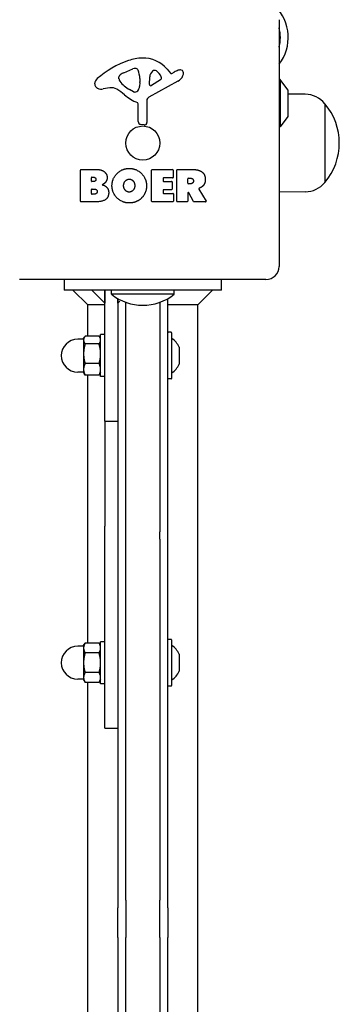
# Model space of a CAD drawing. Units: millimetres. Extents: x -3911 to 5646, y -3741 to 4220.
# Drawn here: x 2331 to 2453, y 636 to 1011 of the extents above; entities that cross this region are included whole.
import ezdxf

# ---------------------------------------------------------------- set-up
doc = ezdxf.new("R2010")
doc.units = ezdxf.units.MM
doc.header["$LTSCALE"] = 50
doc.layers.add('SW_Toestellen', color=2, linetype='Continuous')

msp = doc.modelspace()

# ---------------------------------------------------------------- linework, layer by layer
at = {"layer": 'SW_Toestellen'}
for p, q in [((2429.8, 1010.91), (2429.8, 916.91)), ((2370.53, 990.72), (2373.95, 992.14)), ((2387.07, 992.02), (2388.33, 990.49)), ((2388.82, 990.4), (2389.75, 990.91)), ((2368.71, 988.34), (2368.71, 989.1)), ((2376.66, 987.01), (2376.55, 985.45)), ((2376.67, 988.46), (2376.67, 987.22)), ((2391.18, 987.46), (2380.12, 981.39)), ((2380.35, 986.25), (2380.44, 989.1)), ((2384.54, 988.05), (2381.07, 985.84)), ((2430.25, 988.12), (2429.8, 988.12)), ((2430.25, 988.12), (2430.25, 970.12)), ((2433.15, 984.22), (2430.25, 988.12)), ((2365.22, 984.92), (2362.73, 984.53)), ((2374.29, 983.43), (2372.7, 984.3)), ((2433.25, 974.32), (2433.25, 983.92)), ((2379.33, 980.06), (2379.39, 971.71)), ((2439.8, 982.49), (2433.25, 982.58)), ((2376.04, 972.17), (2376.04, 978.91)), ((2447.3, 978.91), (2447.3, 948.91)), ((2447.3, 978.91), (2447.3, 948.91)), ((2433.15, 974.02), (2430.25, 970.12)), ((2378.37, 970.81), (2377.08, 970.98)), ((2430.25, 970.12), (2429.8, 970.12)), ((2353.99, 941.72), (2353.99, 953.61)), ((2354.19, 953.81), (2360.61, 953.81)), ((2381.14, 941.72), (2381.14, 953.61)), ((2381.34, 953.81), (2389.19, 953.81)), ((2389.39, 953.61), (2389.39, 950.83)), ((2390.73, 941.72), (2390.73, 953.61)), ((2390.93, 953.81), (2397.07, 953.81)), ((2358.2, 949.44), (2358.2, 950.71)), ((2358.4, 950.91), (2358.98, 950.91)), ((2359.05, 949.24), (2358.4, 949.24)), ((2385.55, 950.43), (2385.55, 949.5)), ((2389.19, 950.63), (2385.75, 950.63)), ((2385.75, 949.3), (2388.77, 949.3)), ((2394.98, 948.6), (2394.98, 950.32)), ((2395.18, 950.52), (2395.93, 950.52)), ((2358.22, 944.63), (2358.22, 946.19)), ((2358.42, 946.39), (2359.24, 946.39)), ((2385.55, 945.9), (2385.55, 944.92)), ((2388.77, 946.1), (2385.75, 946.1)), ((2388.97, 949.1), (2388.97, 946.3)), ((2396, 948.4), (2395.18, 948.4)), ((2399.18, 946.38), (2401.93, 941.83)), ((2359.31, 944.43), (2358.42, 944.43)), ((2385.75, 944.72), (2389.3, 944.72)), ((2389.5, 944.52), (2389.5, 941.72)), ((2394.98, 944.85), (2394.98, 941.72)), ((2397.15, 941.63), (2395.36, 944.94)), ((2439.8, 945.33), (2429.8, 945.19)), ((2359.91, 941.52), (2354.19, 941.52)), ((2389.3, 941.52), (2381.34, 941.52)), ((2394.78, 941.52), (2390.93, 941.52)), ((2401.76, 941.52), (2397.32, 941.52)), ((2424.8, 911.91), (2330.8, 911.91)), ((2347.8, 911.91), (2347.8, 907.91)), ((2407.8, 907.91), (2407.8, 911.91)), ((2367.8, 907.91), (2347.8, 907.91)), ((2356.8, 902.25), (2351.15, 907.91)), ((2363.3, 902.91), (2358.3, 907.91)), ((2363.3, 887.91), (2363.3, 907.91)), ((2363.3, 907.91), (2363.3, 902.91)), ((2365.8, 906.32), (2365.8, 907.91)), ((2387.8, 907.91), (2367.8, 907.91)), ((2407.8, 907.91), (2387.8, 907.91)), ((2389.8, 906.32), (2389.8, 907.91)), ((2398.8, 902.25), (2404.46, 907.91)), ((2389.8, 906.32), (2365.8, 906.32)), ((2368.3, 904.63), (2368.3, 887.91)), ((2368.3, 902.91), (2368.3, 904.63)), ((2356.8, 890.37), (2356.8, 902.25)), ((2363.3, 902.25), (2356.8, 902.25)), ((2368.3, 902.91), (2369.07, 903.68)), ((2371.3, 815.76), (2371.3, 903.25)), ((2371.3, 815.76), (2371.3, 903.25)), ((2384.3, 903.25), (2384.3, 815.76)), ((2384.3, 903.25), (2384.3, 815.76)), ((2387.3, 815.76), (2387.3, 903.91)), ((2398.8, 902.25), (2387.3, 902.25)), ((2398.8, 550.79), (2398.8, 902.25)), ((2355.2, 889.16), (2352.95, 889.16)), ((2355.2, 889.41), (2355.55, 890.01)), ((2355.2, 889.41), (2355.2, 888.87)), ((2361.12, 890.37), (2355.79, 890.37)), ((2361.7, 889.41), (2361.36, 890.01)), ((2361.7, 874.91), (2361.7, 890.91)), ((2363.3, 890.91), (2361.7, 890.91)), ((2388.6, 891.81), (2387.5, 891.81)), ((2388.8, 891.61), (2388.8, 874.21)), ((2355.2, 888.87), (2355.2, 883.63)), ((2361.12, 887.36), (2355.79, 887.36)), ((2363.3, 857.91), (2363.3, 887.91)), ((2368.3, 887.91), (2368.3, 877.14)), ((2391.7, 886.14), (2391.7, 879.68)), ((2355.2, 883.63), (2355.2, 877.68)), ((2361.12, 879.9), (2355.79, 879.9)), ((2355.2, 876.66), (2352.95, 876.66)), ((2355.2, 877.68), (2355.2, 876.41)), ((2355.2, 876.41), (2355.55, 875.82)), ((2361.12, 875.45), (2355.79, 875.45)), ((2356.8, 773.42), (2356.8, 875.45)), ((2361.7, 876.41), (2361.36, 875.82)), ((2363.3, 874.91), (2361.7, 874.91)), ((2368.3, 877.14), (2368.3, 815.76)), ((2388.6, 874.01), (2387.5, 874.01)), ((2363.3, 857.91), (2368.3, 857.91)), ((2363.3, 857.91), (2363.3, 817.91)), ((2363.3, 770.91), (2363.3, 817.91)), ((2368.3, 815.76), (2368.3, 802.68)), ((2371.3, 813.02), (2371.3, 815.76)), ((2371.3, 813.02), (2371.3, 815.76)), ((2384.3, 813.02), (2384.3, 815.76)), ((2384.3, 813.02), (2384.3, 815.76)), ((2387.3, 802.68), (2387.3, 815.76)), ((2371.3, 799.94), (2371.3, 813.02)), ((2371.3, 799.94), (2371.3, 813.02)), ((2384.3, 813.02), (2384.3, 799.94)), ((2384.3, 813.02), (2384.3, 799.94)), ((2368.3, 802.68), (2368.3, 786.21)), ((2371.3, 786.21), (2371.3, 799.94)), ((2371.3, 786.21), (2371.3, 799.94)), ((2384.3, 799.94), (2384.3, 786.21)), ((2384.3, 799.94), (2384.3, 786.21)), ((2387.3, 786.21), (2387.3, 802.68)), ((2368.3, 786.21), (2368.3, 703.88)), ((2371.3, 703.88), (2371.3, 786.21)), ((2371.3, 703.88), (2371.3, 786.21)), ((2384.3, 786.21), (2384.3, 703.88)), ((2384.3, 786.21), (2384.3, 703.88)), ((2387.3, 703.88), (2387.3, 786.21)), ((2355.2, 772.41), (2355.79, 773.42)), ((2361.12, 773.42), (2355.79, 773.42)), ((2361.7, 772.41), (2361.12, 773.42)), ((2361.7, 757.91), (2361.7, 773.91)), ((2363.3, 773.91), (2361.7, 773.91)), ((2388.6, 774.81), (2387.5, 774.81)), ((2388.8, 774.61), (2388.8, 757.21)), ((2355.2, 772.16), (2352.95, 772.16)), ((2355.2, 772.41), (2355.2, 771.54)), ((2355.2, 771.54), (2355.2, 765.91)), ((2361.12, 769.66), (2355.79, 769.66)), ((2363.3, 740.91), (2363.3, 770.91)), ((2391.7, 769.14), (2391.7, 762.68)), ((2355.2, 765.91), (2355.2, 760.28)), ((2361.12, 762.16), (2355.79, 762.16)), ((2355.2, 759.66), (2352.95, 759.66)), ((2355.2, 760.28), (2355.2, 759.41)), ((2355.2, 759.41), (2355.79, 758.41)), ((2361.12, 758.41), (2355.79, 758.41)), ((2356.8, 550.79), (2356.8, 758.41)), ((2361.7, 759.41), (2361.12, 758.41)), ((2363.3, 757.91), (2361.7, 757.91)), ((2388.6, 757.01), (2387.5, 757.01)), ((2363.3, 740.91), (2368.3, 740.91)), ((2368.3, 703.88), (2368.3, 686.97)), ((2371.3, 689.79), (2371.3, 703.88)), ((2371.3, 689.79), (2371.3, 703.88)), ((2384.3, 703.88), (2384.3, 689.79)), ((2384.3, 703.88), (2384.3, 689.79)), ((2387.3, 686.97), (2387.3, 703.88)), ((2368.3, 686.97), (2368.3, 672.56)), ((2371.3, 675.38), (2371.3, 689.79)), ((2371.3, 675.38), (2371.3, 689.79)), ((2384.3, 689.79), (2384.3, 675.38)), ((2384.3, 689.79), (2384.3, 675.38)), ((2387.3, 672.56), (2387.3, 686.97)), ((2371.3, 675.38), (2371.3, 661.27)), ((2371.3, 675.38), (2371.3, 661.27)), ((2384.3, 661.27), (2384.3, 675.38)), ((2384.3, 661.27), (2384.3, 675.38)), ((2368.3, 661.27), (2368.3, 672.56)), ((2387.3, 672.56), (2387.3, 661.27)), ((2368.3, 661.27), (2368.3, 500.62)), ((2371.3, 500.62), (2371.3, 661.27)), ((2371.3, 500.62), (2371.3, 661.27)), ((2384.3, 661.27), (2384.3, 500.62)), ((2384.3, 661.27), (2384.3, 500.62)), ((2387.3, 500.62), (2387.3, 661.27))]:
    msp.add_line(p, q, dxfattribs=at)
msp.add_circle((2377.8, 963.91), 6.5, dxfattribs=at)
for centre, radius, start, end in [((2416.45, 1004.08), 16.85, 322.9232, 127.0768), ((2416.45, 1004.08), 13.85, 344.5759, 15.4241), ((2383.88, 961.45), 35.79, 108.8323, 131.023), ((2378.25, 977.97), 18.35, 92.1302, 108.8323), ((2378, 984.58), 11.73, 39.3689, 92.1302), ((2372.65, 985.64), 5.5, 112.6753, 127.5187), ((2374.98, 989.68), 2.67, 88.8881, 112.6753), ((2375.01, 991.31), 1.04, 22.3905, 88.8881), ((2367.43, 988.18), 9.24, 1.6935, 22.3905), ((2383.37, 989.01), 2.94, 128.9493, 178.2808), ((2382.31, 990.33), 1.25, 56.4075, 128.9493), ((2380.22, 987.18), 5.03, 22.4006, 56.4075), ((2388.63, 990.74), 0.391, 219.3689, 298.7438), ((2395.35, 980.71), 11.64, 110.2655, 118.7438), ((2392.29, 988.99), 2.81, 96.8811, 110.2655), ((2392.1, 990.57), 1.21, 72.7179, 96.8811), ((2392.08, 990.52), 1.27, 342.1674, 72.7179), ((2362.22, 986.35), 2.8, 131.023, 176.8903), ((2369.1, 989.1), 0.391, 159.0675, 180), ((2370.19, 988.34), 1.47, 180, 217.8686), ((2370.37, 988.62), 1.75, 127.5187, 159.0675), ((2378.42, 994.74), 11.91, 217.8686, 241.2927), ((2373.66, 987.22), 3.01, 355.9397, 0), ((2384.08, 988.77), 0.856, 302.4938, 22.4006), ((2389.1, 991.26), 4.33, 298.7438, 337.3888), ((2386.77, 992.23), 6.85, 337.3888, 342.1674), ((2361.19, 986.4), 1.76, 176.8903, 248.9789), ((2362.07, 988.71), 4.23, 248.9789, 278.9192), ((2365.85, 980.88), 4.09, 59.4322, 98.9192), ((2358.2, 967.93), 19.13, 48.8223, 59.4322), ((2374.67, 984.14), 0.805, 241.2927, 268.1545), ((2374.7, 985.02), 1.69, 268.1545, 331.6277), ((2373.51, 985.66), 3.04, 331.6277, 355.9397), ((2380.82, 986.24), 0.47, 178.2808, 302.4938), ((2432.75, 983.92), 0.5, 0, 36.6342), ((2381.76, 994.85), 16.64, 228.8223, 248.834), ((2375.58, 978.91), 0.452, 0, 68.834), ((2380.84, 980.07), 1.51, 118.7438, 180.391), ((2439.66, 972.54), 9.95, 39.8028, 89.1815), ((2429.6, 963.91), 23.2, 319.7274, 40.2726), ((2377.24, 972.17), 1.2, 180, 262.5394), ((2378.49, 971.71), 0.903, 262.5394, 0.391), ((2432.75, 974.32), 0.5, 323.3658, 0), ((2354.19, 953.61), 0.2, 90, 180), ((2381.34, 953.61), 0.2, 90, 180), ((2389.19, 953.61), 0.2, 0, 90), ((2390.93, 953.61), 0.2, 90, 180), ((2358.4, 950.71), 0.2, 90, 180), ((2358.4, 949.44), 0.2, 180, 270), ((2385.75, 950.43), 0.2, 90, 180), ((2385.75, 949.5), 0.2, 180, 270), ((2388.77, 949.1), 0.2, 0, 90), ((2389.19, 950.83), 0.2, 270, 0), ((2395.18, 950.32), 0.2, 90, 180), ((2358.42, 946.19), 0.2, 90, 180), ((2385.75, 945.9), 0.2, 90, 180), ((2388.77, 946.3), 0.2, 270, 0), ((2395.18, 948.6), 0.2, 180, 270), ((2439.66, 955.28), 9.95, 270.8185, 320.1972), ((2354.19, 941.72), 0.2, 180, 270), ((2358.42, 944.63), 0.2, 180, 270), ((2381.34, 941.72), 0.2, 180, 270), ((2385.75, 944.92), 0.2, 180, 270), ((2389.3, 944.52), 0.2, 0, 90), ((2389.3, 941.72), 0.2, 270, 0), ((2390.93, 941.72), 0.2, 180, 270), ((2394.78, 941.72), 0.2, 270, 0), ((2395.18, 944.85), 0.2, 28.4065, 180), ((2401.76, 941.72), 0.2, 270, 31.1549), ((2397.32, 941.72), 0.2, 208.4065, 270), ((2424.8, 916.91), 5, 270, 0), ((2377.8, 921.31), 19.2, 231.3178, 308.6822), ((2384.3, 903.91), 3, 0, 12.9406), ((2352.95, 882.91), 6.25, 90, 270), ((2387.5, 891.61), 0.2, 90, 180), ((2388.6, 891.61), 0.2, 0, 90), ((2388.9, 889.61), 0.1, 180, 234.5098), ((2383.62, 882.2), 9, 26.2361, 54.5098), ((2391.6, 886.14), 0.1, 0, 26.2361), ((2383.62, 883.62), 9, 305.4902, 333.7639), ((2391.6, 879.68), 0.1, 333.7639, 0), ((2387.5, 874.21), 0.2, 180, 270), ((2388.6, 874.21), 0.2, 270, 0), ((2388.9, 876.21), 0.1, 125.4902, 180), ((2387.5, 774.61), 0.2, 90, 180), ((2388.6, 774.61), 0.2, 0, 90), ((2352.95, 765.91), 6.25, 90, 270), ((2388.9, 772.61), 0.1, 180, 234.5098), ((2383.62, 765.2), 9, 26.2361, 54.5098), ((2391.6, 769.14), 0.1, 0, 26.2361), ((2383.62, 766.62), 9, 305.4902, 333.7639), ((2391.6, 762.68), 0.1, 333.7639, 0), ((2388.9, 759.21), 0.1, 125.4902, 180), ((2387.5, 757.21), 0.2, 180, 270), ((2388.6, 757.21), 0.2, 270, 0)]:
    msp.add_arc(centre, radius, start, end, dxfattribs=at)
for points, degree in [([(2429.9, 993.92), (2429.87, 993.88), (2429.84, 993.84), (2429.8, 993.8)], 3), ([(2360.61, 953.81), (2362.05, 953.81), (2363.06, 953.02)], 2), ([(2363.06, 953.02), (2364.15, 952.16), (2364.2, 950.74)], 2), ([(2366.04, 947.73), (2366.07, 950.42), (2369.91, 954.23), (2372.59, 954.24)], 2), ([(2372.59, 954.24), (2375.3, 954.25), (2379.23, 950.38), (2379.23, 947.69)], 2), ([(2397.07, 953.81), (2399.03, 953.81), (2400.2, 953.04)], 2), ([(2400.2, 953.04), (2401.63, 952.1), (2401.66, 950.08)], 2), ([(2358.98, 950.91), (2359.38, 950.91), (2359.89, 950.44), (2359.91, 950.08)], 2), ([(2359.91, 950.08), (2359.92, 949.74), (2359.4, 949.24), (2359.05, 949.24)], 2), ([(2364.2, 950.74), (2364.23, 949.83), (2363.64, 949.06)], 2), ([(2370.48, 947.6), (2370.45, 948.6), (2371.65, 950.12), (2372.62, 950.15)], 2), ([(2372.62, 950.15), (2373.53, 950.19), (2374.14, 949.43)], 2), ([(2374.14, 949.43), (2374.7, 948.74), (2374.72, 947.75)], 2), ([(2395.93, 950.52), (2397.07, 950.52), (2397.12, 949.54)], 2), ([(2397.12, 949.54), (2397.16, 949.02), (2396.49, 948.4), (2396, 948.4)], 2), ([(2401.66, 950.08), (2401.7, 948.74), (2401, 947.85)], 2), ([(2359.24, 946.39), (2360.35, 946.39), (2360.39, 945.45)], 2), ([(2360.39, 945.45), (2360.41, 945.02), (2359.76, 944.43), (2359.31, 944.43)], 2), ([(2363.64, 949.06), (2363.11, 948.36), (2362.25, 948.01)], 2), ([(2362.25, 948.01), (2364.77, 947.33), (2364.79, 945.04)], 2), ([(2372.52, 941.07), (2369.81, 941.12), (2366.01, 945.03), (2366.04, 947.73)], 2), ([(2371.1, 945.95), (2370.52, 946.62), (2370.48, 947.6)], 2), ([(2372.66, 945.24), (2371.7, 945.22), (2371.1, 945.95)], 2), ([(2374.21, 946.04), (2373.62, 945.26), (2372.66, 945.24)], 2), ([(2374.72, 947.75), (2374.76, 946.77), (2374.21, 946.04)], 2), ([(2379.23, 947.69), (2379.23, 944.77), (2377.24, 942.88)], 2), ([(2399.72, 946.85), (2399.45, 946.73), (2399.28, 946.67)], 2), ([(2401, 947.85), (2400.53, 947.2), (2399.72, 946.85)], 2), ([(2364.79, 945.04), (2364.81, 941.52), (2359.91, 941.52)], 2), ([(2377.24, 942.88), (2375.3, 941.03), (2372.52, 941.07)], 2)]:
    msp.add_open_spline(points, degree=degree, dxfattribs=at)
msp.add_open_spline([(2399.28, 946.67), (2399.26, 946.66), (2399.24, 946.65), (2399.2, 946.61), (2399.18, 946.59), (2399.16, 946.54), (2399.15, 946.52), (2399.15, 946.47), (2399.15, 946.45), (2399.16, 946.41), (2399.17, 946.39), (2399.18, 946.38)], degree=3, knots=[0, 0, 0, 0, 0.00781289, 0.00781289, 0.01562578, 0.01562578, 0.02343867, 0.02343867, 0.02938866, 0.02938866, 0.03533865, 0.03533865, 0.03533865, 0.03533865], dxfattribs=at)
for points, weights in [([(2355.79, 890.37), (2355.2, 889.56), (2355.2, 888.87)], [1, 1.0379548493, 1]), ([(2361.7, 888.87), (2361.7, 889.56), (2361.12, 890.37)], [1, 1.0379548493, 1]), ([(2355.2, 888.87), (2355.2, 888.17), (2355.79, 887.36)], [1, 1.0379548493, 1]), ([(2355.79, 887.36), (2355.2, 885.36), (2355.2, 883.63)], [1, 1.0379548493, 1]), ([(2361.12, 887.36), (2361.7, 888.17), (2361.7, 888.87)], [1, 1.0379548493, 1]), ([(2361.7, 883.63), (2361.7, 885.36), (2361.12, 887.36)], [1, 1.0379548493, 1]), ([(2355.2, 883.63), (2355.2, 881.9), (2355.79, 879.9)], [1, 1.0379548493, 1]), ([(2361.12, 879.9), (2361.7, 881.9), (2361.7, 883.63)], [1, 1.0379548493, 1]), ([(2355.79, 879.9), (2355.2, 878.71), (2355.2, 877.68)], [1, 1.0379548493, 1]), ([(2361.7, 877.68), (2361.7, 878.71), (2361.12, 879.9)], [1, 1.0379548493, 1]), ([(2355.2, 877.68), (2355.2, 876.64), (2355.79, 875.45)], [1, 1.0379548493, 1]), ([(2355.79, 875.45), (2355.65, 875.64), (2355.55, 875.82)], [1, 1.00857186308, 1.01327192385]), ([(2361.12, 875.45), (2361.7, 876.64), (2361.7, 877.68)], [1, 1.0379548493, 1]), ([(2361.36, 875.82), (2361.26, 875.64), (2361.12, 875.45)], [1.01327192385, 1.00857186308, 1]), ([(2355.79, 773.42), (2355.2, 772.41), (2355.2, 771.54)], [1, 1.0379548493, 1]), ([(2361.7, 771.54), (2361.7, 772.41), (2361.12, 773.42)], [1, 1.0379548493, 1]), ([(2355.2, 771.54), (2355.2, 770.67), (2355.79, 769.66)], [1, 1.0379548493, 1]), ([(2355.79, 769.66), (2355.2, 767.65), (2355.2, 765.91)], [1, 1.0379548493, 1]), ([(2361.12, 769.66), (2361.7, 770.67), (2361.7, 771.54)], [1, 1.0379548493, 1]), ([(2361.7, 765.91), (2361.7, 767.65), (2361.12, 769.66)], [1, 1.0379548493, 1]), ([(2355.2, 765.91), (2355.2, 764.17), (2355.79, 762.16)], [1, 1.0379548493, 1]), ([(2361.12, 762.16), (2361.7, 764.17), (2361.7, 765.91)], [1, 1.0379548493, 1]), ([(2355.79, 762.16), (2355.2, 761.15), (2355.2, 760.28)], [1, 1.0379548493, 1]), ([(2361.7, 760.28), (2361.7, 761.15), (2361.12, 762.16)], [1, 1.0379548493, 1]), ([(2355.2, 760.28), (2355.2, 759.41), (2355.79, 758.41)], [1, 1.0379548493, 1]), ([(2361.12, 758.41), (2361.7, 759.41), (2361.7, 760.28)], [1, 1.0379548493, 1])]:
    msp.add_rational_spline(points, weights, degree=2, dxfattribs=at)

doc.saveas('drawing.dxf')
